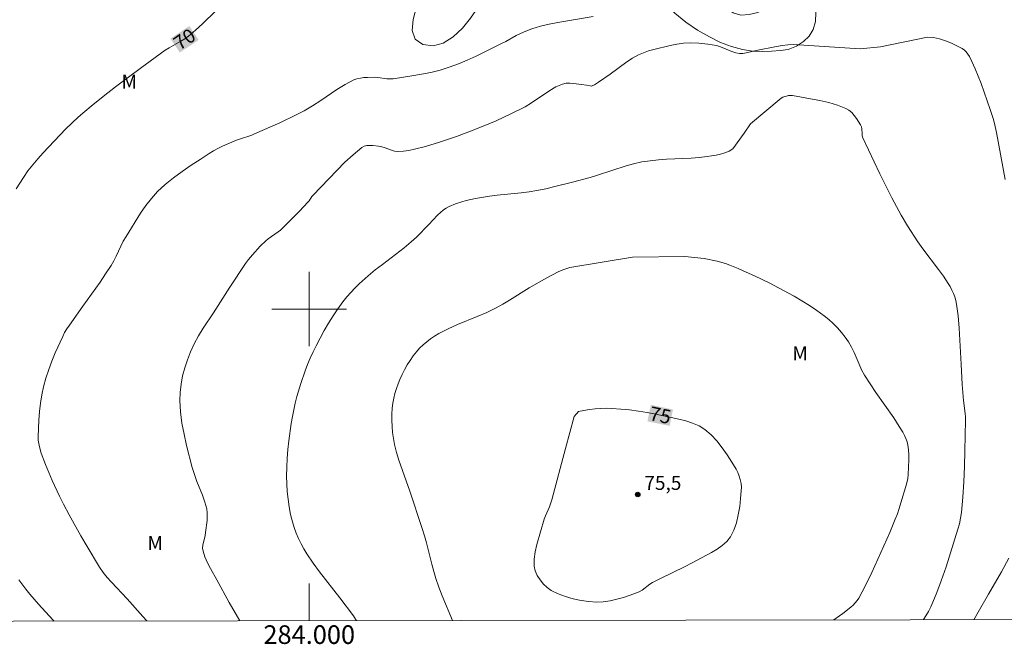
# Model space of a CAD drawing. Units: metres. Extents: x 283614 to 284129, y 1657161 to 1657726.
# Drawn here: x 283969 to 284075, y 1657164 to 1657231 of the extents above; entities that cross this region are included whole.
import ezdxf
from ezdxf.enums import TextEntityAlignment as Align

# ---------------------------------------------------------------- set-up
doc = ezdxf.new("R2010")
doc.units = ezdxf.units.M
doc.header["$MEASUREMENT"] = 0
for name, color, linetype, lineweight in [('Articulacao', 7, 'Continuous', 18), ('Malha_Coordenadas', 7, 'Continuous', 15), ('Topon_Curvas_Mestras_Masc', 255, 'Continuous', 9)]:
    doc.layers.add(name, color=color, linetype=linetype, lineweight=lineweight)
for name, color, linetype, lineweight, true_color in [('Curvas_Intermediarias', 7, 'Continuous', 9, 0x783c14), ('Curvas_Mestras', 7, 'Continuous', 20, 0x783c14), ('Pto_Cotado', 7, 'Continuous', 9, 0x783c14), ('Topon_Curvas_Mestras', 7, 'Continuous', 9, 0x783c14), ('Topon_Pto_Cotado', 7, 'Continuous', 9, 0x783c14), ('Topon_Vegetacao', 7, 'Continuous', 9, 0x00ff33), ('Vegetacao', 7, 'Orla8', 9, 0x00ff33)]:
    doc.layers.add(name, color=color, linetype=linetype, lineweight=lineweight, true_color=true_color)
doc.styles.add('Arial', font='arial.ttf', dxfattribs={"height": 1.5})
doc.styles.get("Standard").update_dxf_attribs({"font": 'arial.ttf'})
doc.linetypes.add('Orla8', pattern='A,6,-0.5,["V",Standard,S=1,R=0,X=-0.5,Y=-1],-0.5,6,-0.5,["V",Standard,S=1,R=0,X=-0.5,Y=-1],-0.5', length=14)

# ---------------------------------------------------------------- blocks, each defined once
blk = doc.blocks.new('Cotas')
at = {"layer": 'Pto_Cotado'}
blk.add_hatch(color=256, dxfattribs=at).paths.add_polyline_path([(0, 0.24, 1), (0, -0.24, 1)])
at = {"layer": 'Pto_Cotado', "lineweight": -3}
blk.add_lwpolyline([(0, -0.24, -1), (0, 0.24, -1)], format="xyb", close=True, dxfattribs=at)

msp = doc.modelspace()

# ---------------------------------------------------------------- linework, layer by layer
at = {"layer": 'Articulacao', "flags": 128}
msp.add_lwpolyline([(283630.39, 1657720.27), (284111.85, 1657720.98), (284112.66, 1657166.7), (283631.22, 1657165.99), (283630.39, 1657720.27)], close=True, dxfattribs=at)
at = {"layer": 'Curvas_Intermediarias', "flags": 128}
for points, elevation in [([(283982.56, 1657166.51), (283982.15, 1657166.98), (283980.44, 1657168.89), (283978.76, 1657170.68), (283978.31, 1657171.19), (283977.89, 1657171.72), (283977.5, 1657172.28), (283976.15, 1657174.51), (283975.49, 1657175.64), (283974.22, 1657177.91), (283973.61, 1657179.06), (283973.19, 1657179.89), (283972.4, 1657181.58), (283971.68, 1657183.3), (283971.23, 1657184.51), (283971.03, 1657185.21), (283970.96, 1657185.56), (283970.91, 1657185.92), (283970.9, 1657186.28), (283970.93, 1657187.17), (283970.97, 1657188.08), (283971.04, 1657188.99), (283971.15, 1657189.89), (283971.29, 1657190.78), (283971.48, 1657191.66), (283971.73, 1657192.58), (283972.03, 1657193.49), (283972.37, 1657194.4), (283972.74, 1657195.29), (283973.53, 1657197.04), (283973.74, 1657197.47), (283973.99, 1657197.87), (283974.25, 1657198.27), (283975.69, 1657200.31), (283977.54, 1657202.9), (283978.14, 1657203.77), (283978.72, 1657204.66), (283979.01, 1657205.16), (283979.28, 1657205.68), (283979.78, 1657206.75), (283980.04, 1657207.27), (283980.33, 1657207.78), (283981.89, 1657210.3), (283982.45, 1657211.11), (283983.05, 1657211.88), (283983.7, 1657212.6), (283984.53, 1657213.37), (283985.43, 1657214.1), (283986.36, 1657214.78), (283987.32, 1657215.44), (283988.29, 1657216.07), (283989.26, 1657216.7), (283989.72, 1657216.98), (283990.2, 1657217.24), (283990.69, 1657217.48), (283992.19, 1657218.13), (283992.51, 1657218.25), (283993.82, 1657218.68), (283994.14, 1657218.81), (283996.83, 1657219.99), (283998.59, 1657220.84), (283999.46, 1657221.29), (284000.36, 1657221.82), (284001.24, 1657222.39), (284002.98, 1657223.57), (284003.87, 1657224.11), (284004.78, 1657224.59), (284005.12, 1657224.72), (284005.49, 1657224.8), (284005.87, 1657224.85), (284006.26, 1657224.87), (284007.03, 1657224.88), (284007.36, 1657224.87), (284008.34, 1657224.73), (284008.67, 1657224.7), (284009, 1657224.72), (284011.03, 1657225.02), (284012.05, 1657225.2), (284013.06, 1657225.41), (284014.06, 1657225.66), (284015.04, 1657225.96), (284016.01, 1657226.31), (284016.96, 1657226.71), (284017.91, 1657227.15), (284020.71, 1657228.53), (284021.1, 1657228.72), (284022.23, 1657229.36), (284022.61, 1657229.56), (284023.01, 1657229.74), (284023.45, 1657229.91), (284023.91, 1657230.07), (284024.83, 1657230.35), (284025.77, 1657230.58), (284026.7, 1657230.77), (284030.49, 1657231.42)], 71), ([(284061.32, 1657228.15), (284066.38, 1657229.2), (284067.02, 1657229.14), (284067.67, 1657229), (284068.31, 1657228.8), (284068.94, 1657228.55), (284069.54, 1657228.26), (284070.11, 1657227.96), (284070.34, 1657227.8), (284070.54, 1657227.6), (284070.72, 1657227.36), (284070.88, 1657227.1), (284071.15, 1657226.57), (284071.5, 1657225.79), (284072.13, 1657224.2), (284073.12, 1657221.41), (284073.45, 1657220.33), (284073.65, 1657219.6), (284073.79, 1657218.96), (284074.73, 1657213.91)], 72), ([(283992.54, 1657166.53), (283991.42, 1657168.5), (283990.08, 1657170.93), (283989.39, 1657172.14), (283989.08, 1657172.76), (283988.8, 1657173.38), (283988.6, 1657174), (283988.55, 1657174.32), (283988.58, 1657174.66), (283988.83, 1657175.68), (283988.88, 1657176.02), (283989.03, 1657177.28), (283989.05, 1657177.7), (283989.05, 1657178.12), (283988.99, 1657178.53), (283988.79, 1657179.28), (283988.53, 1657180.01), (283987.94, 1657181.48), (283987.67, 1657182.22), (283987.44, 1657182.97), (283986.84, 1657185.35), (283986.57, 1657186.55), (283986.34, 1657187.76), (283986.17, 1657188.97), (283986.1, 1657190.17), (283986.13, 1657191.05), (283986.24, 1657191.93), (283986.41, 1657192.82), (283986.64, 1657193.7), (283986.92, 1657194.56), (283987.24, 1657195.39), (283987.64, 1657196.27), (283988.1, 1657197.12), (283988.62, 1657197.95), (283989.71, 1657199.59), (283991.47, 1657202.33), (283993.17, 1657204.89), (283993.48, 1657205.31), (283993.91, 1657205.83), (283994.75, 1657206.74), (283995.35, 1657207.32), (283995.6, 1657207.52), (283996.65, 1657208.27), (283996.9, 1657208.48), (283997.92, 1657209.46), (283998.92, 1657210.48), (283999.9, 1657211.51), (283999.99, 1657211.61), (284000.28, 1657212.07), (284000.37, 1657212.17), (284002.95, 1657214.87), (284003.83, 1657215.75), (284004.73, 1657216.57), (284005.66, 1657217.33), (284005.91, 1657217.47), (284006.2, 1657217.54), (284006.51, 1657217.57), (284006.82, 1657217.56), (284007.44, 1657217.5), (284007.79, 1657217.43), (284008.14, 1657217.31), (284008.83, 1657217.04), (284009.17, 1657216.95), (284009.52, 1657216.91), (284010.11, 1657216.95), (284010.71, 1657217.03), (284011.3, 1657217.15), (284012.48, 1657217.46), (284013.98, 1657217.91), (284015.8, 1657218.52), (284017.6, 1657219.19), (284019.29, 1657219.88), (284020.08, 1657220.22), (284021.65, 1657220.94), (284023.18, 1657221.72), (284023.86, 1657222.12), (284025.83, 1657223.46), (284026.49, 1657223.85), (284027.19, 1657224.15), (284027.57, 1657224.24), (284027.98, 1657224.26), (284028.39, 1657224.22), (284029.24, 1657224.09), (284029.78, 1657224.03), (284030.15, 1657223.95), (284030.27, 1657223.94), (284030.38, 1657223.97), (284030.61, 1657224.07), (284031.06, 1657224.34), (284032.32, 1657225.23), (284034.1, 1657226.53), (284034.71, 1657226.93), (284035.35, 1657227.28), (284035.88, 1657227.51), (284036.44, 1657227.71), (284037.01, 1657227.87), (284038.75, 1657228.28), (284039.46, 1657228.43), (284040.18, 1657228.53), (284040.9, 1657228.57), (284041.84, 1657228.54), (284042.79, 1657228.44), (284043.71, 1657228.28), (284044.14, 1657228.16), (284045.38, 1657227.66), (284045.79, 1657227.52), (284046.21, 1657227.45), (284046.56, 1657227.44), (284046.91, 1657227.49), (284047.98, 1657227.76), (284050.16, 1657228.19), (284050.77, 1657228.3), (284051.38, 1657228.38), (284051.99, 1657228.41), (284059.15, 1657227.94), (284061.32, 1657228.15)], 72), ([(284047.37, 1657219.87), (284050.68, 1657222.62), (284050.86, 1657222.73), (284051.05, 1657222.81), (284051.25, 1657222.87), (284051.46, 1657222.91), (284051.67, 1657222.92), (284051.87, 1657222.91), (284053.82, 1657222.58), (284054.81, 1657222.39), (284055.78, 1657222.16), (284056.72, 1657221.87), (284057.61, 1657221.53), (284057.95, 1657221.34), (284058.25, 1657221.09), (284058.52, 1657220.78), (284058.77, 1657220.45), (284059.19, 1657219.77), (284059.28, 1657219.56), (284059.32, 1657219.33), (284059.35, 1657218.84), (284059.38, 1657218.6), (284059.45, 1657218.38), (284060.03, 1657217.08), (284061.26, 1657214.51), (284062.55, 1657211.95), (284063.54, 1657210.09), (284064.23, 1657208.92), (284065.35, 1657207.2), (284065.88, 1657206.45), (284067.55, 1657204.25), (284068.09, 1657203.51), (284068.59, 1657202.75), (284068.8, 1657202.4), (284068.99, 1657202.04), (284069.16, 1657201.68), (284069.31, 1657201.3), (284069.43, 1657200.91), (284069.51, 1657200.52), (284069.66, 1657199.25), (284069.77, 1657197.96), (284069.85, 1657196.67), (284069.98, 1657194.07), (284070.12, 1657191.91), (284070.26, 1657190.18), (284070.43, 1657188.78), (284070.46, 1657188.43), (284070.47, 1657188.08), (284070.4, 1657184.76), (284070.35, 1657183.1), (284070.28, 1657181.45), (284070.18, 1657179.79), (284070.03, 1657178.15), (284069.94, 1657177.55), (284069.81, 1657176.95), (284069.64, 1657176.36), (284068.37, 1657172.33), (284067.86, 1657170.83), (284067.39, 1657169.57), (284066.96, 1657168.54), (284066.73, 1657168.03), (284066.47, 1657167.53), (284066.2, 1657167.05), (284065.95, 1657166.65), (284065.94, 1657166.63)], 73), ([(284005.07, 1657166.54), (284004.98, 1657166.71), (284004.74, 1657167.05), (284003.29, 1657169), (284001.11, 1657171.78), (284000.41, 1657172.73), (283999.75, 1657173.7), (283999.43, 1657174.24), (283999.12, 1657174.8), (283998.84, 1657175.37), (283998.58, 1657175.95), (283998.37, 1657176.54), (283998.19, 1657177.14), (283998, 1657177.94), (283997.84, 1657178.75), (283997.73, 1657179.58), (283997.64, 1657180.41), (283997.59, 1657181.24), (283997.57, 1657182.06), (283997.58, 1657183.01), (283997.62, 1657183.95), (283997.7, 1657184.9), (283997.81, 1657185.84), (283998.07, 1657187.72), (283998.2, 1657188.45), (283998.5, 1657189.89), (283998.68, 1657190.6), (283999.09, 1657192.01), (283999.57, 1657193.38), (283999.83, 1657194.06), (284000.11, 1657194.74), (284000.41, 1657195.4), (284000.73, 1657196.05), (284001.61, 1657197.68), (284002.08, 1657198.48), (284002.57, 1657199.26), (284003.08, 1657200.03), (284003.62, 1657200.78), (284004.02, 1657201.29), (284004.45, 1657201.77), (284004.9, 1657202.24), (284005.37, 1657202.69), (284006.34, 1657203.56), (284007.09, 1657204.19), (284007.86, 1657204.79), (284010.2, 1657206.58), (284010.96, 1657207.2), (284011.5, 1657207.7), (284012.84, 1657209.09), (284013.76, 1657210.07), (284014.09, 1657210.38), (284014.43, 1657210.65), (284014.72, 1657210.84), (284015.03, 1657211.01), (284015.69, 1657211.3), (284016.37, 1657211.52), (284016.86, 1657211.66), (284017.85, 1657211.86), (284019.35, 1657212.1), (284020.19, 1657212.22), (284022.75, 1657212.48), (284023.6, 1657212.59), (284024.44, 1657212.73), (284025.4, 1657212.92), (284026.36, 1657213.14), (284028.27, 1657213.61), (284030.17, 1657214.13), (284030.94, 1657214.36), (284034.04, 1657215.38), (284034.82, 1657215.6), (284035.7, 1657215.79), (284036.6, 1657215.92), (284037.5, 1657216.02), (284038.37, 1657216.08), (284040.99, 1657216.2), (284041.86, 1657216.26), (284042.72, 1657216.36), (284043.2, 1657216.43), (284043.68, 1657216.53), (284044.16, 1657216.64), (284044.63, 1657216.78), (284045.07, 1657216.96), (284045.48, 1657217.18), (284046.69, 1657218.87), (284047.37, 1657219.87)], 73), ([(284015.37, 1657166.56), (284014.29, 1657169.22), (284013.93, 1657170.15), (284013.6, 1657171.08), (284013.37, 1657171.83), (284013.16, 1657172.59), (284012.6, 1657174.88), (284012.39, 1657175.64), (284012.14, 1657176.44), (284010.8, 1657180.45), (284009.61, 1657183.76), (284009.36, 1657184.59), (284009.15, 1657185.44), (284009.03, 1657186.08), (284008.94, 1657186.74), (284008.89, 1657187.4), (284008.87, 1657188.06), (284008.88, 1657188.72), (284008.92, 1657189.37), (284008.98, 1657189.89), (284009.08, 1657190.42), (284009.2, 1657190.94), (284009.36, 1657191.45), (284009.54, 1657191.95), (284009.74, 1657192.44), (284009.97, 1657192.97), (284010.23, 1657193.48), (284010.51, 1657193.99), (284010.82, 1657194.48), (284011.15, 1657194.96), (284011.5, 1657195.4), (284011.85, 1657195.78), (284012.22, 1657196.14), (284012.61, 1657196.49), (284013.03, 1657196.8), (284013.46, 1657197.1), (284013.9, 1657197.36), (284014.9, 1657197.87), (284015.93, 1657198.32), (284018.02, 1657199.18), (284019.06, 1657199.63), (284020.08, 1657200.12), (284020.8, 1657200.51), (284021.51, 1657200.94), (284023.6, 1657202.29), (284025.51, 1657203.36), (284026.11, 1657203.68), (284026.72, 1657203.98), (284027.35, 1657204.24), (284027.98, 1657204.45), (284034.69, 1657205.57), (284040.33, 1657205.64)], 74), ([(284040.33, 1657205.64), (284042.39, 1657205.42), (284043.79, 1657205.12), (284044.71, 1657204.87), (284045.15, 1657204.71), (284046.04, 1657204.35), (284046.92, 1657203.97), (284047.79, 1657203.58), (284049.52, 1657202.74), (284050.37, 1657202.29), (284052.06, 1657201.37), (284052.89, 1657200.88), (284053.71, 1657200.37), (284054.51, 1657199.84), (284055.28, 1657199.27), (284055.77, 1657198.87), (284056.25, 1657198.43), (284056.7, 1657197.97), (284057.13, 1657197.49), (284057.53, 1657196.99), (284057.9, 1657196.48), (284058.23, 1657195.91), (284058.52, 1657195.32), (284059.04, 1657194.09), (284059.31, 1657193.48), (284059.63, 1657192.9), (284060.22, 1657191.97), (284060.84, 1657191.05), (284062.75, 1657188.33), (284063.35, 1657187.4), (284063.73, 1657186.76), (284063.9, 1657186.42), (284064.06, 1657186.08), (284064.18, 1657185.73), (284064.27, 1657185.38), (284064.34, 1657184.87), (284064.37, 1657184.34), (284064.38, 1657183.81), (284064.31, 1657182.22), (284064.26, 1657181.81), (284064.11, 1657181.2), (284063.53, 1657179.2), (284063.35, 1657178.6), (284063.15, 1657178.01), (284062.92, 1657177.43), (284062.32, 1657176), (284061.06, 1657173.14), (284060.41, 1657171.72), (284059.72, 1657170.33), (284059.01, 1657168.96), (284058.83, 1657168.69), (284058.62, 1657168.44), (284058.39, 1657168.21), (284058.14, 1657167.99), (284057.28, 1657167.31), (284056.92, 1657167.05), (284056.31, 1657166.62)], 74), ([(284075.1, 1657173.24), (284074.32, 1657171.78), (284072.92, 1657169.4), (284071.81, 1657167.46), (284071.36, 1657166.64)], 72)]:
    msp.add_lwpolyline(points, dxfattribs=dict(at, elevation=elevation))
at = {"layer": 'Curvas_Mestras', "flags": 128}
for points, elevation in [([(283968.54, 1657212.89), (283969.32, 1657214.12), (283969.8, 1657214.82), (283970.32, 1657215.49), (283970.87, 1657216.14), (283971.44, 1657216.78), (283972.6, 1657218.02), (283973.88, 1657219.33), (283975.2, 1657220.6), (283975.89, 1657221.21), (283976.59, 1657221.79), (283977.88, 1657222.83), (283979.19, 1657223.85), (283981.86, 1657225.84), (283984.55, 1657227.78), (283984.95, 1657228.05), (283986.23, 1657228.75), (283986.64, 1657229), (283987.03, 1657229.28), (283987.79, 1657229.93), (283988.53, 1657230.61), (283989.98, 1657232)], 70), ([(284028.45, 1657188.47), (284028.92, 1657189), (284029.49, 1657189.11), (284030.09, 1657189.2), (284030.69, 1657189.27), (284031.3, 1657189.32), (284031.9, 1657189.34), (284032.5, 1657189.32), (284033.45, 1657189.25), (284034.4, 1657189.16), (284035.34, 1657189.03), (284036.29, 1657188.88), (284037.22, 1657188.7), (284039.67, 1657188.17), (284040.43, 1657187.98), (284041.16, 1657187.75), (284041.85, 1657187.45), (284042.47, 1657187.06), (284043.14, 1657186.49), (284043.76, 1657185.84), (284044.33, 1657185.11), (284044.86, 1657184.35), (284045.36, 1657183.57), (284045.83, 1657182.79), (284046.01, 1657182.45), (284046.17, 1657182.07), (284046.28, 1657181.68), (284046.36, 1657181.28), (284046.4, 1657180.88), (284046.39, 1657180.49), (284046.32, 1657179.65), (284046.22, 1657178.78), (284046.07, 1657177.91), (284045.87, 1657177.06), (284045.6, 1657176.26), (284045.24, 1657175.54), (284044.85, 1657175.04), (284044.35, 1657174.61), (284043.79, 1657174.22), (284043.18, 1657173.87), (284041.13, 1657172.74), (284040.28, 1657172.31), (284037.7, 1657171.07), (284036.86, 1657170.63), (284036.56, 1657170.45), (284035.73, 1657169.83), (284035.44, 1657169.65), (284035.13, 1657169.51), (284034.44, 1657169.27), (284033.74, 1657169.04), (284033.02, 1657168.83), (284032.3, 1657168.66), (284031.57, 1657168.55), (284030.86, 1657168.53), (284030.03, 1657168.58), (284029.18, 1657168.7), (284028.33, 1657168.88), (284027.5, 1657169.12), (284026.71, 1657169.42), (284025.99, 1657169.79), (284025.56, 1657170.09), (284025.15, 1657170.47), (284024.79, 1657170.91), (284024.49, 1657171.4), (284024.27, 1657171.9), (284024.15, 1657172.39), (284024.14, 1657173.15), (284024.24, 1657173.93), (284024.42, 1657174.73), (284025.23, 1657177.45), (284025.36, 1657177.78), (284025.79, 1657178.76), (284025.92, 1657179.09), (284026.05, 1657179.53), (284027.5, 1657185.02), (284028.45, 1657188.47)], 75), ([(283972.63, 1657166.5), (283972.49, 1657166.64), (283970.94, 1657168.32), (283970.02, 1657169.37), (283969.59, 1657169.91), (283968.83, 1657170.93)], 70)]:
    msp.add_lwpolyline(points, dxfattribs=dict(at, elevation=elevation))
at = {"layer": 'Malha_Coordenadas', "flags": 128}
for points in [[(284000, 1657204), (284000, 1657196)], [(284004, 1657200), (283996, 1657200)], [(284000, 1657166.54), (284000, 1657170.54)]]:
    msp.add_lwpolyline(points, dxfattribs=at)
at = {"layer": 'Topon_Curvas_Mestras_Masc'}
for points in [[(283986.11, 1657227.53, 70), (283988.13, 1657228.89, 70), (283985.1, 1657229.03, 70), (283987.13, 1657230.39, 70)], [(284036.31, 1657187.94, 75), (284038.69, 1657187.45, 75), (284036.68, 1657189.71, 75), (284039.06, 1657189.21, 75)]]:
    msp.add_solid(points, dxfattribs=at)
at = {"layer": 'Vegetacao', "flags": 128}
msp.add_lwpolyline([(284095.55, 1657387.83), (284095.14, 1657387.38), (284094.58, 1657386.99), (284094.06, 1657386.55), (284093.67, 1657386.22), (284093.24, 1657385.83), (284092.81, 1657385.46), (284091.95, 1657384.87), (284091.44, 1657384.71), (284090.82, 1657384.66), (284090.09, 1657384.66), (284089.31, 1657384.66), (284088.43, 1657384.62), (284087.52, 1657384.43), (284086.58, 1657383.99), (284085.74, 1657383.35), (284084.99, 1657382.5), (284084.35, 1657381.61), (284083.88, 1657380.7), (284083.51, 1657379.78), (284083.13, 1657378.93), (284082.8, 1657378.03), (284082.41, 1657377.14), (284082.06, 1657376.24), (284081.68, 1657375.39), (284081.27, 1657374.74), (284080.86, 1657374.26), (284080.26, 1657373.68), (284079.91, 1657373.28), (284079.51, 1657372.85), (284079.12, 1657372.44), (284078.52, 1657372.01), (284077.89, 1657371.63), (284077.21, 1657371.35), (284076.57, 1657371.27), (284075.94, 1657371.12), (284075.22, 1657370.93), (284074.56, 1657370.61), (284073.94, 1657370.18), (284073.37, 1657369.55), (284072.98, 1657368.9), (284072.82, 1657368.31), (284073.17, 1657367.49), (284073.81, 1657366.82), (284074.48, 1657366.18), (284075.06, 1657365.48), (284075.44, 1657364.73), (284075.58, 1657364.05), (284075.48, 1657363.48), (284075.19, 1657362.97), (284074.76, 1657362.59), (284074.18, 1657362.39), (284073.51, 1657362.42), (284072.86, 1657362.68), (284072.23, 1657363.04), (284071.51, 1657363.45), (284070.8, 1657363.99), (284070.03, 1657364.71), (284069.12, 1657365.54), (284068, 1657366.24), (284066.73, 1657366.54), (284065.31, 1657366.44), (284063.89, 1657366.08), (284062.67, 1657365.58), (284061.88, 1657364.93), (284061.63, 1657364.22), (284061.82, 1657363.59), (284062.41, 1657363.17), (284063.07, 1657362.84), (284063.63, 1657362.32), (284064.02, 1657361.74), (284064.18, 1657360.67), (284063.67, 1657360.48), (284062.9, 1657360.4), (284062.05, 1657360.38), (284061.22, 1657360.37), (284060.67, 1657360.04), (284060.5, 1657359.34), (284060.64, 1657358.33), (284061.03, 1657357.3), (284061.32, 1657356.74), (284061.68, 1657356.06), (284062.3, 1657355.4), (284063.13, 1657354.82), (284064.09, 1657354.25), (284065.07, 1657353.75), (284066.06, 1657353.47), (284067.09, 1657353.5), (284068.16, 1657353.88), (284069.17, 1657354.56), (284070.08, 1657355.45), (284070.89, 1657356.39), (284071.68, 1657357.35), (284072.34, 1657358.13), (284072.97, 1657358.61), (284073.56, 1657358.84), (284074.16, 1657358.34), (284074.27, 1657357.73), (284074.3, 1657356.99), (284074.3, 1657356.2), (284074.21, 1657355.34), (284073.97, 1657354.49), (284073.61, 1657353.73), (284073.25, 1657353.08), (284072.99, 1657352.51), (284072.68, 1657352.01), (284072.48, 1657351.4), (284072.42, 1657350.85), (284072.3, 1657350.21), (284072.15, 1657349.44), (284071.91, 1657348.52), (284071.63, 1657347.36), (284071.3, 1657345.99), (284070.93, 1657344.54), (284070.52, 1657343.07), (284070.14, 1657341.61), (284069.78, 1657340.3), (284069.53, 1657339.2), (284069.29, 1657338.47), (284069.15, 1657337.27), (284068.99, 1657335.88), (284068.85, 1657334.58), (284068.71, 1657333.45), (284068.54, 1657332.54), (284068.25, 1657331.8), (284067.78, 1657331.11), (284067.2, 1657330.53), (284066.38, 1657330.27), (284065.45, 1657330.41), (284064.34, 1657331.01), (284063.09, 1657331.73), (284061.82, 1657332), (284060.6, 1657331.79), (284059.55, 1657331.18), (284058.96, 1657330.19), (284058.87, 1657329.06), (284059.33, 1657328.02), (284060.09, 1657327.28), (284061, 1657326.75), (284061.92, 1657326.23), (284062.68, 1657325.49), (284063.16, 1657324.54), (284063.35, 1657323.51), (284063.35, 1657322.58), (284063.25, 1657321.93), (284063.08, 1657321.28), (284062.73, 1657320.23), (284062.3, 1657319.04), (284061.72, 1657317.79), (284061.09, 1657316.48), (284060.41, 1657315.11), (284059.65, 1657313.78), (284058.9, 1657312.56), (284058.13, 1657311.49), (284057.39, 1657310.52), (284056.58, 1657309.69), (284055.67, 1657309.08), (284054.74, 1657308.58), (284053.79, 1657308.2), (284052.92, 1657307.83), (284052.35, 1657307.2), (284052.15, 1657306.25), (284052.21, 1657305.17), (284052.69, 1657304.02), (284053.25, 1657303.28), (284053.53, 1657302.66), (284053.86, 1657301.65), (284054.09, 1657300.69), (284054.2, 1657299.7), (284054.22, 1657298.8), (284054.15, 1657297.92), (284053.98, 1657297.17), (284053.72, 1657296.46), (284053.36, 1657295.76), (284052.91, 1657295.13), (284052.53, 1657294.56), (284052.34, 1657294.06), (284052.39, 1657293.53), (284052.68, 1657293), (284053.08, 1657292.43), (284053.42, 1657291.8), (284053.56, 1657291.13), (284053.58, 1657290.34), (284053.43, 1657289.59), (284053.21, 1657288.78), (284052.91, 1657287.94), (284052.57, 1657287.14), (284052.24, 1657286.41), (284051.94, 1657285.72), (284051.58, 1657284.99), (284051.15, 1657284.18), (284050.7, 1657283.32), (284050.22, 1657282.36), (284049.78, 1657281.45), (284049.33, 1657280.67), (284048.96, 1657280), (284048.7, 1657279.51), (284048.41, 1657279.1), (284048.41, 1657279.14), (284047.87, 1657278.27), (284047.25, 1657277.32), (284046.59, 1657276.42), (284045.9, 1657275.47), (284045.12, 1657274.59), (284044.3, 1657273.74), (284043.5, 1657272.98), (284042.69, 1657272.22), (284041.86, 1657271.53), (284040.98, 1657270.89), (284040.09, 1657270.24), (284039.2, 1657269.63), (284038.28, 1657268.94), (284037.29, 1657268.17), (284036.22, 1657267.35), (284035.11, 1657266.5), (284033.88, 1657265.68), (284032.54, 1657264.9), (284031.15, 1657264.1), (284029.77, 1657263.27), (284028.39, 1657262.33), (284027.07, 1657261.41), (284025.78, 1657260.57), (284024.58, 1657259.96), (284023.59, 1657259.73), (284022.88, 1657259.99), (284022.6, 1657260.56), (284022.89, 1657261.31), (284023.7, 1657262.24), (284024.77, 1657263.27), (284025.73, 1657264.23), (284026.21, 1657265.24), (284025.52, 1657265.19), (284024.5, 1657264.88), (284023.39, 1657264.49), (284022.37, 1657264.16), (284021.44, 1657263.8), (284020.79, 1657263.46), (284020, 1657263.17), (284019.26, 1657263.06), (284018.5, 1657262.97), (284017.75, 1657262.86), (284017.02, 1657262.81), (284016.34, 1657262.8), (284015.39, 1657263.12), (284014.99, 1657263.43), (284014.55, 1657263.88), (284014.02, 1657264.31), (284013.53, 1657264.76), (284013.02, 1657265.25), (284012.46, 1657265.8), (284011.86, 1657266.28), (284011.18, 1657266.7), (284010.28, 1657266.92), (284009.18, 1657266.86), (284007.97, 1657266.76), (284006.68, 1657266.68), (284005.34, 1657266.6), (284004.02, 1657266.5), (284002.76, 1657266.44), (284001.6, 1657266.38), (284000.52, 1657266.27), (283999.54, 1657266.09), (283998.71, 1657265.79), (283998.06, 1657265.4), (283997.71, 1657264.8), (283997.61, 1657263.94), (283997.77, 1657263.03), (283998.22, 1657261.99), (283998.9, 1657261.1), (283999.74, 1657260.32), (284000.6, 1657259.85), (284001.42, 1657259.54), (284002.22, 1657259.32), (284002.89, 1657259.17), (284003.79, 1657259.07), (284004.59, 1657259.11), (284005.52, 1657259.09), (284006.44, 1657258.98), (284007.32, 1657258.75), (284008.11, 1657258.4), (284008.76, 1657257.95), (284009.38, 1657257.34), (284009.82, 1657256.57), (284010.21, 1657255.64), (284010.53, 1657254.69), (284010.79, 1657253.69), (284010.89, 1657252.7), (284010.79, 1657251.82), (284010.51, 1657251.06), (284009.96, 1657250.42), (284009.14, 1657249.91), (284008.22, 1657249.45), (284007.35, 1657249.01), (284006.69, 1657248.4), (284006.28, 1657247.69), (284006.26, 1657246.92), (284006.74, 1657246.1), (284007.59, 1657245.29), (284008.59, 1657244.47), (284009.66, 1657243.82), (284010.55, 1657243.22), (284011.15, 1657242.94), (284011.52, 1657242.51), (284012.04, 1657241.75), (284012.53, 1657240.87), (284012.95, 1657239.92), (284013.3, 1657238.87), (284013.47, 1657237.87), (284013.4, 1657236.9), (284013.14, 1657235.93), (284012.66, 1657234.93), (284012.03, 1657233.7), (284011.53, 1657232.44), (284011.17, 1657231.07), (284011.04, 1657229.91), (284011.37, 1657228.98), (284012.19, 1657228.39), (284013.29, 1657228.26), (284014.38, 1657228.55), (284015.47, 1657229.24), (284016.47, 1657230.15), (284017.32, 1657231.23), (284018.15, 1657232.39), (284018.95, 1657233.48), (284019.79, 1657234.6), (284020.8, 1657235.69), (284022, 1657236.83), (284023.27, 1657237.83), (284024.58, 1657238.71), (284025.81, 1657239.35), (284027.05, 1657239.81), (284028.23, 1657240.12), (284029.38, 1657240.21), (284030.33, 1657240.15), (284031.17, 1657239.89), (284032.04, 1657239.25), (284032.78, 1657238.78), (284033.65, 1657238.23), (284034.47, 1657237.62), (284035.23, 1657236.83), (284035.89, 1657235.95), (284036.57, 1657234.92), (284037.32, 1657233.77), (284038.19, 1657232.73), (284039.27, 1657231.76), (284040.42, 1657230.8), (284041.68, 1657229.93), (284042.97, 1657229.23), (284044.17, 1657228.63), (284045.33, 1657228.18), (284046.5, 1657227.88), (284047.58, 1657227.69), (284048.64, 1657227.63), (284049.63, 1657227.7), (284050.58, 1657227.76), (284051.43, 1657227.87), (284052.32, 1657228.22), (284053.06, 1657228.71), (284053.67, 1657229.3), (284054.11, 1657230), (284054.34, 1657230.86), (284054.38, 1657231.83), (284054.29, 1657232.74), (284054.04, 1657233.51), (284053.56, 1657234.15), (284052.83, 1657234.55), (284052.04, 1657234.64), (284051.2, 1657234.23), (284050.43, 1657233.58), (284049.74, 1657232.86), (284049, 1657232.25), (284048.15, 1657231.83), (284047.22, 1657231.61), (284046.33, 1657231.55), (284045.5, 1657231.79), (284044.73, 1657232.41), (284044.06, 1657233.15), (284043.49, 1657234.07), (284043.15, 1657235.02), (284042.98, 1657235.9), (284042.98, 1657236.49), (284043.1, 1657237.31), (284043.19, 1657238.21), (284043.23, 1657239.1), (284043.22, 1657239.96), (284043.13, 1657240.8), (284042.84, 1657241.56), (284042.42, 1657242.2), (284042, 1657242.67), (284041.53, 1657243.01), (284040.63, 1657243.29), (284039.71, 1657243.24), (284039.26, 1657243.04), (284038.82, 1657242.65), (284038.4, 1657242.09), (284037.97, 1657241.59), (284037.41, 1657241.24), (284036.79, 1657241.06), (284036.07, 1657241.23), (284035.33, 1657241.72), (284034.64, 1657242.38), (284034.02, 1657243.14), (284033.47, 1657244.07), (284032.96, 1657245.1), (284032.53, 1657246.16), (284032.14, 1657247.29), (284031.79, 1657248.33), (284031.48, 1657249.26), (284031.2, 1657250.18), (284030.97, 1657251.26), (284030.79, 1657252.26), (284030.68, 1657253.24), (284030.67, 1657254.21), (284030.81, 1657255.01), (284031.14, 1657255.79), (284031.55, 1657256.64), (284032.02, 1657257.5), (284032.55, 1657258.36), (284033.14, 1657259.2), (284033.78, 1657259.96), (284034.5, 1657260.72), (284035.3, 1657261.45), (284036.09, 1657262.13), (284036.92, 1657262.76), (284037.8, 1657263.33), (284038.73, 1657263.85), (284039.74, 1657264.35), (284040.82, 1657264.82), (284041.94, 1657265.15), (284043.05, 1657265.38), (284044.09, 1657265.59), (284045.06, 1657265.82), (284045.96, 1657266), (284046.78, 1657266.2), (284047.42, 1657266.37), (284047.97, 1657266.58), (284049.08, 1657266.89), (284050.63, 1657267.19), (284052.2, 1657267.32), (284053.8, 1657267.34), (284055.33, 1657267.6), (284056.63, 1657268.04), (284057.61, 1657268.79), (284058.21, 1657269.73), (284058.57, 1657270.9), (284058.76, 1657272.26), (284059.04, 1657273.8), (284059.59, 1657275.3), (284060.3, 1657276.72), (284061, 1657278.06), (284061.57, 1657279.25), (284061.86, 1657280.28), (284061.76, 1657281.2), (284061.26, 1657281.82), (284060.37, 1657281.92), (284059.16, 1657281.26), (284057.92, 1657280.06), (284056.8, 1657278.73), (284055.76, 1657277.72), (284054.82, 1657277.35), (284054.05, 1657277.47), (284053.49, 1657277.93), (284053.14, 1657278.68), (284053.05, 1657279.68), (284053.35, 1657280.82), (284053.9, 1657282.11), (284054.5, 1657283.49), (284055.19, 1657284.8), (284055.86, 1657286.04), (284056.45, 1657287.03), (284057.01, 1657287.81), (284057.46, 1657288.32), (284057.93, 1657288.91), (284058.36, 1657289.48), (284058.77, 1657290.24), (284058.84, 1657290.83), (284058.88, 1657291.48), (284058.87, 1657292.25), (284058.73, 1657293), (284058.48, 1657293.76), (284058.18, 1657294.52), (284057.86, 1657295.31), (284057.61, 1657296.12), (284057.47, 1657296.91), (284057.48, 1657297.65), (284057.6, 1657298.37), (284057.9, 1657299.08), (284058.37, 1657299.77), (284058.96, 1657300.47), (284059.63, 1657301.27), (284060.32, 1657302.2), (284060.94, 1657303.12), (284061.45, 1657303.94), (284061.58, 1657305.06), (284061.77, 1657306.1), (284062.17, 1657307.11), (284062.64, 1657308.07), (284063.25, 1657308.88), (284064.05, 1657309.53), (284065, 1657310.11), (284065.97, 1657310.55), (284066.98, 1657311.07), (284067.89, 1657311.55), (284068.61, 1657312.09), (284069.33, 1657312.86), (284069.95, 1657313.8), (284070.5, 1657314.85), (284070.16, 1657315.57), (284069.5, 1657316.07), (284068.68, 1657316.42), (284067.93, 1657316.7), (284067.36, 1657317.08), (284067.04, 1657317.63), (284066.98, 1657318.25), (284067.17, 1657318.83), (284067.57, 1657319.41), (284068.13, 1657319.92), (284068.69, 1657320.4), (284069.08, 1657320.98), (284069.24, 1657321.69), (284069.32, 1657322.41), (284069.31, 1657323.03), (284069.22, 1657323.58), (284069.18, 1657324.13), (284069.31, 1657324.64), (284069.58, 1657325.23), (284069.88, 1657325.95), (284070.12, 1657326.71), (284070.3, 1657327.54), (284070.49, 1657328.45), (284070.7, 1657329.41), (284070.89, 1657330.3), (284071.09, 1657331.16), (284071.31, 1657331.95), (284071.52, 1657332.65), (284071.8, 1657333.39), (284072.11, 1657334.1), (284072.57, 1657334.79), (284073.2, 1657335.54), (284073.96, 1657336.2), (284074.79, 1657336.73), (284075.58, 1657337.15), (284076.34, 1657337.44), (284077.04, 1657337.52), (284077.67, 1657337.4), (284078.26, 1657337.14), (284078.76, 1657336.67), (284079.17, 1657336.07), (284079.51, 1657335.48), (284079.85, 1657334.99), (284080.17, 1657334.39), (284080.31, 1657333.63), (284080.36, 1657332.92), (284080.35, 1657332.13), (284080.39, 1657331.26), (284080.38, 1657330.37), (284080.26, 1657329.4), (284080.1, 1657328.56), (284079.94, 1657327.7), (284079.83, 1657327.03), (284079.85, 1657326.13), (284079.88, 1657325.59), (284079.95, 1657324.95), (284080.2, 1657324.26), (284080.6, 1657323.4), (284081.18, 1657322.71), (284082.04, 1657322.26), (284083.04, 1657321.99), (284084.01, 1657321.71), (284084.84, 1657321.3), (284085.54, 1657320.61), (284086.07, 1657319.8), (284086.43, 1657319), (284086.62, 1657318.24), (284086.65, 1657317.38), (284086.42, 1657316.29), (284086.2, 1657315.11), (284086.03, 1657313.73), (284085.9, 1657312.39), (284085.96, 1657311.54), (284086.43, 1657310.87), (284087.22, 1657310.31), (284088.08, 1657309.85), (284088.86, 1657309.68), (284089.39, 1657309.59), (284089.63, 1657309.57), (284090.39, 1657309.91), (284090.95, 1657310.29), (284091.58, 1657310.83), (284092.14, 1657311.4), (284092.63, 1657312), (284093.06, 1657312.67), (284093.43, 1657313.32), (284093.75, 1657313.99), (284094.03, 1657314.63), (284094.25, 1657315.23), (284094.37, 1657315.83), (284094.36, 1657316.56), (284094.23, 1657317.35), (284094.06, 1657318.24), (284093.84, 1657319.14), (284093.66, 1657320), (284093.46, 1657320.75), (284093.3, 1657321.41), (284093.2, 1657322.16), (284093.14, 1657323), (284093.08, 1657323.83), (284092.92, 1657324.59), (284092.67, 1657325.28), (284092.23, 1657325.95), (284091.62, 1657326.52), (284090.9, 1657326.9), (284090.08, 1657327.11), (284089.25, 1657327.06), (284088.49, 1657326.82), (284087.72, 1657326.67), (284086.97, 1657326.86), (284086.41, 1657327.31), (284086.04, 1657327.98), (284085.85, 1657328.77), (284085.87, 1657329.64), (284086.11, 1657330.63), (284086.55, 1657331.4), (284087.26, 1657331.97), (284088, 1657332.29), (284088.6, 1657332.52), (284088.97, 1657333.04), (284089.08, 1657333.68), (284089.07, 1657334.33), (284089.03, 1657335.04), (284089.05, 1657335.66), (284089.46, 1657336.09), (284090.05, 1657336.54), (284090.69, 1657337.12), (284091.19, 1657337.75), (284091.52, 1657338.47), (284091.64, 1657339.23), (284091.62, 1657340.03), (284091.59, 1657340.83), (284091.69, 1657341.68), (284091.93, 1657342.44), (284092.28, 1657343.19), (284092.64, 1657343.93), (284093.04, 1657344.64), (284093.47, 1657345.28), (284093.95, 1657345.87), (284094.44, 1657346.43), (284094.93, 1657346.97), (284095.4, 1657347.5), (284095.87, 1657348.06), (284096.28, 1657348.68), (284096.71, 1657349.49), (284097.1, 1657350.53), (284097.45, 1657351.53), (284097.73, 1657352.6), (284097.98, 1657353.61), (284098.15, 1657354.41), (284098.17, 1657355.08), (284098.06, 1657355.89), (284097.81, 1657356.62), (284097.47, 1657357.37), (284097.24, 1657358.17), (284097.25, 1657358.99), (284097.49, 1657359.79), (284097.91, 1657360.64), (284098.48, 1657361.32), (284099.13, 1657361.89), (284099.76, 1657362.43), (284100.38, 1657363.22), (284100.18, 1657364.02), (284099.85, 1657365.01), (284099.54, 1657366.09), (284099.45, 1657367.15), (284099.57, 1657368.13), (284099.73, 1657369.05), (284099.93, 1657369.93), (284100.21, 1657370.92), (284100.28, 1657371.8), (284100.35, 1657372.8), (284100.58, 1657373.79), (284100.92, 1657374.75), (284101.27, 1657375.55), (284101.69, 1657376.19), (284102.17, 1657376.7), (284102.59, 1657377.19), (284102.86, 1657377.79), (284103.03, 1657378.45), (284103.12, 1657379.12), (284103.13, 1657379.87), (284103.05, 1657380.6), (284102.9, 1657381.26), (284102.62, 1657381.89), (284102.19, 1657382.56), (284101.71, 1657383.17), (284101.17, 1657383.77), (284100.6, 1657384.28), (284100.13, 1657384.69), (284099.68, 1657385.24), (284099.45, 1657385.85), (284099.44, 1657386.54), (284099.63, 1657387.32), (284099.9, 1657388.2), (284099.96, 1657388.31), (284099.96, 1657388.92), (284099.85, 1657389.49), (284099.66, 1657390.01), (284099.27, 1657390.39), (284098.56, 1657390.42), (284097.87, 1657390), (284097.57, 1657389.56), (284097.26, 1657389.11), (284096.89, 1657388.69), (284096.2, 1657388.29), (284095.71, 1657387.99)], close=True, dxfattribs=at)

# ---------------------------------------------------------------- block references
at = {"layer": 'Pto_Cotado'}
msp.add_blockref('Cotas', (284035.27, 1657180.09, 75.48), dxfattribs=at)

# ---------------------------------------------------------------- texts
at = {"layer": 'Malha_Coordenadas', "style": 'Arial'}
msp.add_text('284.000', height=2, dxfattribs=at).set_placement((284000, 1657166.04), align=Align.TOP_CENTER)
at = {"layer": 'Topon_Curvas_Mestras', "style": 'Arial'}
for s, rotation, p in [('70', 33.8408, (283986.61, 1657228.98, 70)), ('75', 348.2126, (284037.7, 1657188.6, 75))]:
    msp.add_text(s, height=1.5, rotation=rotation, dxfattribs=at).set_placement(p, align=Align.MIDDLE_CENTER)
at = {"layer": 'Topon_Pto_Cotado', "style": 'Arial'}
msp.add_text('75,5', height=1.5, dxfattribs=at).set_placement((284035.98, 1657180.58, 75.48))
at = {"layer": 'Topon_Vegetacao', "style": 'Arial'}
for p in [(283979.85, 1657223.66), (284051.87, 1657194.5), (283982.63, 1657174.12)]:
    msp.add_text('M', height=1.5, dxfattribs=at).set_placement(p)

doc.saveas('drawing.dxf')
